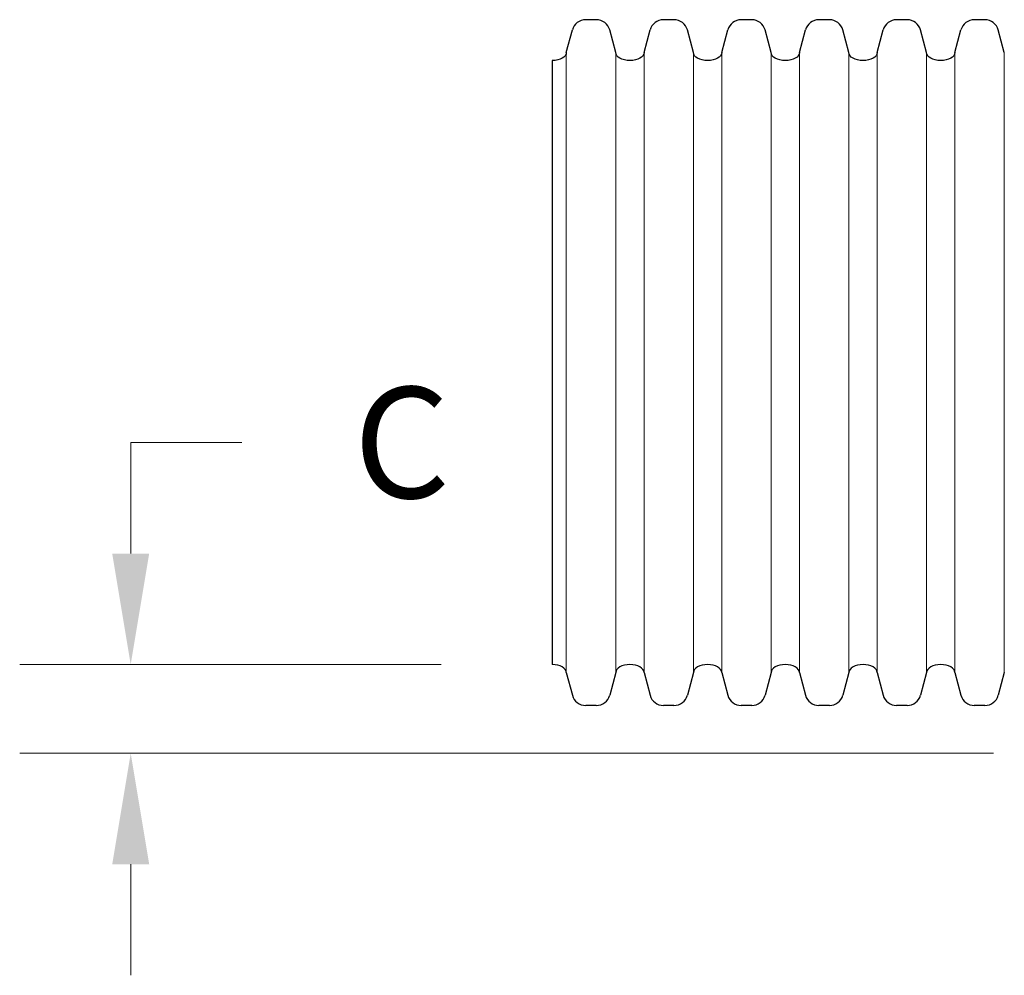
# Model space of a CAD drawing. Units: feet. Extents: x -54.2 to 34.2, y -1.5 to 27.6.
# Drawn here: x 29.5 to 30.2, y 14.9 to 15.5 of the extents above; entities that cross this region are included whole.
import ezdxf
from ezdxf.enums import TextEntityAlignment as Align

# ---------------------------------------------------------------- set-up
doc = ezdxf.new("R2010")
doc.units = ezdxf.units.FT
doc.header["$MEASUREMENT"] = 0
doc.header["$PDMODE"] = 35
for name, color, linetype, lineweight in [('UGD - DETAIL 2', 7, 'Continuous', 5), ('UGD - DETAIL 5', 7, 'Continuous', 25), ('UGD - DETAIL TEXT', 7, 'Continuous', 15), ('UGD - TITLEBLOCK', 7, 'Continuous', 9)]:
    doc.layers.add(name, color=color, linetype=linetype, lineweight=lineweight)
doc.styles.add('UGD_Standard', font='arial.ttf')
doc.dimstyles.new('UGD_Standard', dxfattribs={"dimtxt": 0.075, "dimasz": 0.075, "dimexe": 0.075, "dimexo": 0.075, "dimgap": 0.075, "dimtad": 0, "dimtih": 1, "dimtoh": 1, "dimlfac": -1, "dimzin": 0, "dimdsep": 46, "dimtxsty": 'UGD_Standard', "dimcen": 0.075, "dimclrd": 7, "dimclre": 7, "dimclrt": 7, "dimadec": 0, "dimazin": 0, "dimtfac": 1, "dimtofl": 0, "dimtmove": 0, "dimatfit": 1, "dimfxl": 1, "dimtfill": 1, "dimtolj": 1, "dimtzin": 0, "dimlwd": -1, "dimlwe": -1, "dimarcsym": 0})

# ---------------------------------------------------------------- blocks, each defined once
blk = doc.blocks.new('*D78')
at = {"layer": 'Defpoints', "color": 0, "transparency": 16777216}
for p in [(-1.64982, -8.17764), (-1.3651, -8.17764, 148.16667), (-0.99201, -8.2376, 42.33333)]:
    blk.add_point(p, dxfattribs=at)
at = {"layer": 'UGD - DETAIL TEXT', "color": 7, "transparency": 16777216}
for p, q in [((-1.64982, -8.10264), (-1.64982, -8.02764)), ((-1.64982, -8.02764), (-1.57482, -8.02764)), ((-1.4401, -8.17764), (-1.72482, -8.17764)), ((-1.06701, -8.2376), (-1.72482, -8.2376)), ((-1.64982, -8.3126), (-1.64982, -8.3876))]:
    blk.add_line(p, q, dxfattribs=at)
for points in [[(-1.66232, -8.10264), (-1.63732, -8.10264), (-1.64982, -8.17764)], [(-1.66232, -8.3126), (-1.63732, -8.3126), (-1.64982, -8.2376)]]:
    blk.add_solid(points, dxfattribs=at)
at = {"layer": 'UGD - DETAIL TEXT', "color": 7, "transparency": 16777216, "insert": (-1.46667, -8.02764), "char_height": 0.075, "attachment_point": 5, "style": 'UGD_Standard', "bg_fill": 3, "box_fill_scale": 1.25, "bg_fill_color": 256, "bg_fill_true_color": 13158600, "bg_fill_transparency": 0}
blk.add_mtext('\\A1;C', dxfattribs=at)
blk = doc.blocks.new('mc3500_cored_LOW')
at = {"layer": 'UGD - DETAIL 2'}
for p, q in [((-0.95765, 0.04394, 105.83333), (-0.95765, 0.46281, 105.83333)), ((-0.92424, 0.04394, 105.83333), (-0.92424, 0.46281, 105.83333)), ((-0.90515, 0.04394, 105.83333), (-0.90515, 0.46281, 105.83333)), ((-0.87174, 0.04394, 105.83333), (-0.87174, 0.46281, 105.83333)), ((-0.85265, 0.04394, 105.83333), (-0.85265, 0.46281, 105.83333)), ((-0.81924, 0.04394, 105.83333), (-0.81924, 0.46281, 105.83333)), ((-0.80015, 0.04394, 105.83333), (-0.80015, 0.46281, 105.83333)), ((-0.76674, 0.04394, 105.83333), (-0.76674, 0.46281, 105.83333)), ((-0.74765, 0.04394, 105.83333), (-0.74765, 0.46281, 105.83333)), ((-0.71424, 0.04394, 105.83333), (-0.71424, 0.46281, 105.83333)), ((-0.69515, 0.04394, 105.83333), (-0.69515, 0.46281, 105.83333)), ((-0.66174, 0.04394, 105.83333), (-0.66174, 0.46281, 105.83333))]:
    blk.add_line(p, q, dxfattribs=at)
at = {"layer": 'UGD - DETAIL 5'}
for p, q in [((-0.94113, 0.48504, 105.83333), (-0.9445, 0.48504, 105.83333)), ((-0.93739, 0.48504, 105.83333), (-0.94113, 0.48504, 105.83333)), ((-0.88863, 0.48504, 105.83333), (-0.892, 0.48504, 105.83333)), ((-0.88489, 0.48504, 105.83333), (-0.88863, 0.48504, 105.83333)), ((-0.83613, 0.48504, 105.83333), (-0.8395, 0.48504, 105.83333)), ((-0.83239, 0.48504, 105.83333), (-0.83613, 0.48504, 105.83333)), ((-0.78363, 0.48504, 105.83333), (-0.787, 0.48504, 105.83333)), ((-0.77989, 0.48504, 105.83333), (-0.78363, 0.48504, 105.83333)), ((-0.73113, 0.48504, 105.83333), (-0.7345, 0.48504, 105.83333)), ((-0.72739, 0.48504, 105.83333), (-0.73113, 0.48504, 105.83333)), ((-0.67863, 0.48504, 105.83333), (-0.682, 0.48504, 105.83333)), ((-0.67489, 0.48504, 105.83333), (-0.67863, 0.48504, 105.83333)), ((-0.95765, 0.46281, 105.83333), (-0.95356, 0.47809, 105.83333)), ((-0.92424, 0.46281, 105.83333), (-0.92833, 0.47809, 105.83333)), ((-0.90515, 0.46281, 105.83333), (-0.90106, 0.47809, 105.83333)), ((-0.87174, 0.46281, 105.83333), (-0.87583, 0.47809, 105.83333)), ((-0.85265, 0.46281, 105.83333), (-0.84856, 0.47809, 105.83333)), ((-0.81924, 0.46281, 105.83333), (-0.82333, 0.47809, 105.83333)), ((-0.80015, 0.46281, 105.83333), (-0.79606, 0.47809, 105.83333)), ((-0.76674, 0.46281, 105.83333), (-0.77083, 0.47809, 105.83333)), ((-0.74765, 0.46281, 105.83333), (-0.74356, 0.47809, 105.83333)), ((-0.71424, 0.46281, 105.83333), (-0.71833, 0.47809, 105.83333)), ((-0.69515, 0.46281, 105.83333), (-0.69106, 0.47809, 105.83333)), ((-0.66174, 0.46281, 105.83333), (-0.66583, 0.47809, 105.83333)), ((-0.96719, 0.45741, 105.83333), (-0.96719, 0.04934, 105.83333)), ((-0.95765, 0.04394, 105.83333), (-0.95356, 0.02866, 105.83333)), ((-0.92424, 0.04394, 105.83333), (-0.92833, 0.02866, 105.83333)), ((-0.90515, 0.04394, 105.83333), (-0.90106, 0.02866, 105.83333)), ((-0.87174, 0.04394, 105.83333), (-0.87583, 0.02866, 105.83333)), ((-0.85265, 0.04394, 105.83333), (-0.84856, 0.02866, 105.83333)), ((-0.81924, 0.04394, 105.83333), (-0.82333, 0.02866, 105.83333)), ((-0.80015, 0.04394, 105.83333), (-0.79606, 0.02866, 105.83333)), ((-0.76674, 0.04394, 105.83333), (-0.77083, 0.02866, 105.83333)), ((-0.74765, 0.04394, 105.83333), (-0.74356, 0.02866, 105.83333)), ((-0.71424, 0.04394, 105.83333), (-0.71833, 0.02866, 105.83333)), ((-0.69515, 0.04394, 105.83333), (-0.69106, 0.02866, 105.83333)), ((-0.66174, 0.04394, 105.83333), (-0.66583, 0.02866, 105.83333)), ((-0.94113, 0.02171, 105.83333), (-0.9445, 0.02171, 105.83333)), ((-0.93739, 0.02171, 105.83333), (-0.94113, 0.02171, 105.83333)), ((-0.88863, 0.02171, 105.83333), (-0.892, 0.02171, 105.83333)), ((-0.88489, 0.02171, 105.83333), (-0.88863, 0.02171, 105.83333)), ((-0.83613, 0.02171, 105.83333), (-0.8395, 0.02171, 105.83333)), ((-0.83239, 0.02171, 105.83333), (-0.83613, 0.02171, 105.83333)), ((-0.78363, 0.02171, 105.83333), (-0.787, 0.02171, 105.83333)), ((-0.77989, 0.02171, 105.83333), (-0.78363, 0.02171, 105.83333)), ((-0.73113, 0.02171, 105.83333), (-0.7345, 0.02171, 105.83333)), ((-0.72739, 0.02171, 105.83333), (-0.73113, 0.02171, 105.83333)), ((-0.67863, 0.02171, 105.83333), (-0.682, 0.02171, 105.83333)), ((-0.67489, 0.02171, 105.83333), (-0.67863, 0.02171, 105.83333))]:
    blk.add_line(p, q, dxfattribs=at)
for centre, start, end in [((-0.9445, 0.47567, 105.83333), 90, 165), ((-0.93739, 0.47567, 105.83333), 15, 90), ((-0.892, 0.47567, 105.83333), 90, 165), ((-0.88489, 0.47567, 105.83333), 15, 90), ((-0.8395, 0.47567, 105.83333), 90, 165), ((-0.83239, 0.47567, 105.83333), 15, 90), ((-0.787, 0.47567, 105.83333), 90, 165), ((-0.77989, 0.47567, 105.83333), 15, 90), ((-0.7345, 0.47567, 105.83333), 90, 165), ((-0.72739, 0.47567, 105.83333), 15, 90), ((-0.682, 0.47567, 105.83333), 90, 165), ((-0.67489, 0.47567, 105.83333), 15, 90), ((-0.9445, 0.03108, 105.83333), 195, 270), ((-0.93739, 0.03108, 105.83333), 270, 345), ((-0.892, 0.03108, 105.83333), 195, 270), ((-0.88489, 0.03108, 105.83333), 270, 345), ((-0.8395, 0.03108, 105.83333), 195, 270), ((-0.83239, 0.03108, 105.83333), 270, 345), ((-0.787, 0.03108, 105.83333), 195, 270), ((-0.77989, 0.03108, 105.83333), 270, 345), ((-0.7345, 0.03108, 105.83333), 195, 270), ((-0.72739, 0.03108, 105.83333), 270, 345), ((-0.682, 0.03108, 105.83333), 195, 270), ((-0.67489, 0.03108, 105.83333), 270, 345)]:
    blk.add_arc(centre, 0.00937, start, end, dxfattribs=at)
at = {"layer": 'UGD - DETAIL 5', "extrusion": (0, 0, -1)}
for centre, end_param in [((-0.96719, 0.46281, 105.83333), 4.712389), ((-0.91469, 0.46281, 105.83333), 6.283185), ((-0.86219, 0.46281, 105.83333), 6.283185), ((-0.80969, 0.46281, 105.83333), 6.283185), ((-0.75719, 0.46281, 105.83333), 6.283185), ((-0.70469, 0.46281, 105.83333), 6.283185)]:
    blk.add_ellipse(centre, major_axis=(-0.00954, 0), ratio=0.566279, start_param=3.141593, end_param=end_param, dxfattribs=at)
at = {"layer": 'UGD - DETAIL 5'}
for centre, end_param in [((-0.96719, 0.04394, 105.83333), 4.712389), ((-0.91469, 0.04394, 105.83333), 6.283185), ((-0.86219, 0.04394, 105.83333), 6.283185), ((-0.80969, 0.04394, 105.83333), 6.283185), ((-0.75719, 0.04394, 105.83333), 6.283185), ((-0.70469, 0.04394, 105.83333), 6.283185)]:
    blk.add_ellipse(centre, major_axis=(-0.00954, 0), ratio=0.566279, start_param=3.141593, end_param=end_param, dxfattribs=at)
blk = doc.blocks.new('detail_TECHSPEC3500')
at = {"layer": 'UGD - DETAIL TEXT'}
dim = blk.add_linear_dim(base=(-1.64982, -8.17764), p1=(-0.99201, -8.2376, 42.33333), p2=(-1.3651, -8.17764, 148.16667), angle=90, text='C', dimstyle='UGD_Standard', dxfattribs=at)
dim.commit()
dim.dimension.update_dxf_attribs({"geometry": '*D78', "text_midpoint": (-1.46667, -8.02764)})
blk.add_blockref('mc3500_cored_LOW', (-0.3979, -8.22698, 42.33333))
blk = doc.blocks.new('2436_detail_TECHSPEC3500')
blk.add_blockref('detail_TECHSPEC3500', (0, 0))
at = {"layer": 'UGD - TITLEBLOCK', "style": 'UGD_Standard'}
blk.add_attdef('NUM', text='', height=0.25, dxfattribs=at).set_placement((-7.375, -11), align=Align.MIDDLE_CENTER)

msp = doc.modelspace()

# ---------------------------------------------------------------- block references
msp.add_blockref('2436_detail_TECHSPEC3500', (31.25, 23.25))

doc.saveas('drawing.dxf')
